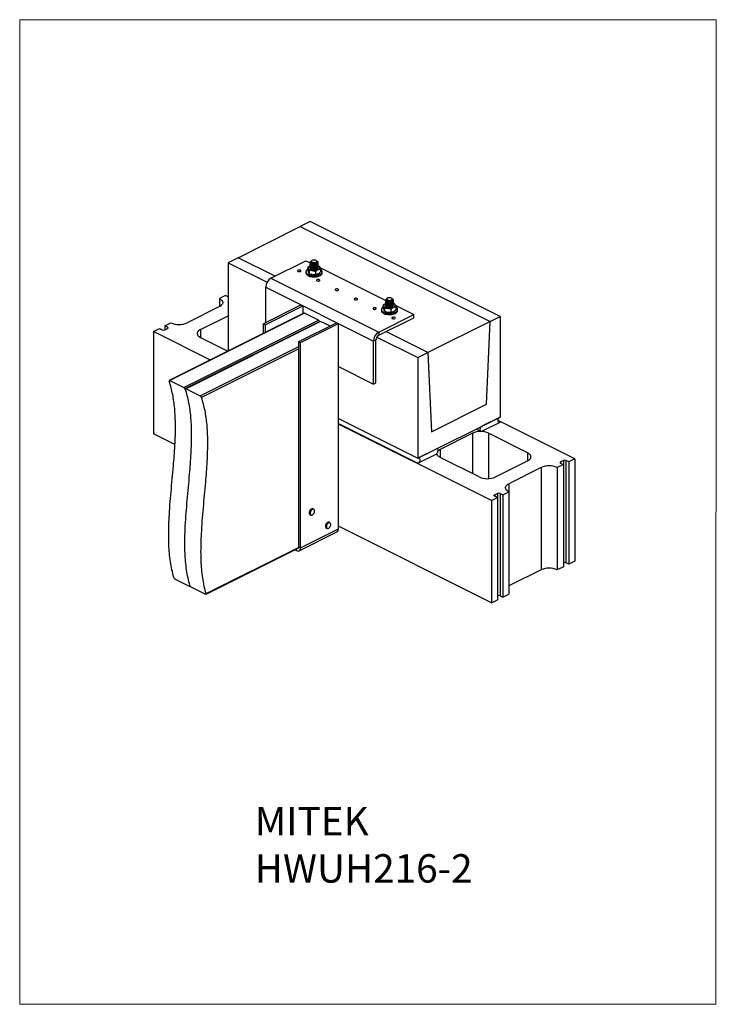
# Model space of a CAD drawing. Units: millimetres. Extents: x -1340 to 132, y -488 to 1592.
import ezdxf

# ---------------------------------------------------------------- set-up
doc = ezdxf.new("R2010")
doc.units = ezdxf.units.MM
doc.header["$MEASUREMENT"] = 0
doc.layers.get('0').update_dxf_attribs({"linetype": 'CONTINUOUS', "lineweight": 15})
doc.layers.add('OBJ', color=179, linetype='CONTINUOUS')
doc.styles.add('SLDTEXTSTYLE0', font='TXT', dxfattribs={"width": 0.605})

msp = doc.modelspace()

# ---------------------------------------------------------------- linework, layer by layer
at = {"color": 7, "linetype": 'Continuous', "lineweight": 25}
for p, q in [((-726.2, 1165.7), (-747.4, 1155.1)), ((-325.2, 965.2), (-726.2, 1165.7)), ((-878.6, 1089.5), (-747.4, 1155.1)), ((-747.4, 1155.1), (-346.3, 954.6)), ((-878.6, 1089.5), (-899.7, 1078.9)), ((-800.5, 1050.4), (-878.6, 1089.5)), ((-809.1, 1046.1), (-735.2, 1083.1)), ((-735.2, 1083.1), (-726, 1078.5)), ((-722.6, 1083.5), (-723.5, 1082.9)), ((-712.7, 1082.9), (-713.6, 1083.5)), ((-711.7, 1081.7), (-710.2, 1081.1)), ((-899.7, 1078.9), (-817.3, 1037.7)), ((-899.7, 1078.9), (-899.7, 892.1)), ((-731.4, 1068.4), (-731.4, 1063.8)), ((-728.5, 1061.6), (-728.5, 1057)), ((-726.1, 1079.1), (-726.1, 1078.8)), ((-726.1, 1077), (-726.1, 1076.7)), ((-726.1, 1074.8), (-726.1, 1074.6)), ((-726.1, 1072.7), (-726.1, 1072.4)), ((-726.1, 1070.5), (-726.1, 1070.3)), ((-726.1, 1068.4), (-726.1, 1068.1)), ((-726.1, 1067.9), (-726, 1067.1)), ((-724.7, 1081), (-724.7, 1079.8)), ((-710.2, 1072.8), (-709.3, 1072.5)), ((-710, 1079.9), (-710, 1080.3)), ((-710, 1077.8), (-710, 1078)), ((-710, 1075.6), (-710, 1075.9)), ((-710, 1073.5), (-710, 1073.8)), ((-710, 1071.3), (-710, 1071.6)), ((-710, 1069.2), (-710, 1069.5)), ((-706, 1068.5), (-566.7, 998.9)), ((-704.8, 1064.1), (-704.8, 1059.5)), ((-809.1, 1046.1), (-581.6, 932.3)), ((-735.2, 1060), (-735.2, 1057.5)), ((-715.2, 1059.4), (-715.2, 1054.8)), ((-705.3, 1058.4), (-704.9, 1059)), ((-701, 1057.5), (-701, 1060)), ((-820.2, 1026.9), (-592.7, 913.1)), ((-820.2, 952.8), (-820.2, 1026.9)), ((-905.5, 1009.6), (-918.2, 1003.2)), ((-918.2, 1003.2), (-918.2, 986.1)), ((-899.8, 1006.7), (-905.5, 1009.6)), ((-566.9, 999.5), (-566.9, 999.2)), ((-565.4, 1001.3), (-565.4, 1000.2)), ((-563.4, 1003.8), (-564.2, 1003.2)), ((-553.4, 1003.2), (-554.3, 1003.8)), ((-552.4, 1002), (-550.9, 1001.4)), ((-550.8, 1000.3), (-550.8, 1000.6)), ((-550.8, 998.1), (-550.8, 998.4)), ((-918.2, 986.1), (-986.5, 952)), ((-825.7, 950), (-746.1, 989.8)), ((-821.7, 948), (-742, 987.8)), ((-746.1, 989.8), (-742, 987.8)), ((-742, 987.8), (-742, 971)), ((-575.9, 980.3), (-575.9, 977.8)), ((-572.1, 988.8), (-572.1, 984.2)), ((-569.2, 982), (-569.2, 977.4)), ((-566.9, 997.3), (-566.9, 997.1)), ((-566.9, 995.2), (-566.9, 994.9)), ((-566.9, 993), (-566.9, 992.8)), ((-566.9, 990.9), (-566.9, 990.6)), ((-566.9, 988.8), (-566.9, 988.5)), ((-566.9, 988.3), (-566.7, 987.5)), ((-566.6, 987.4), (-566.5, 987.5)), ((-555.9, 979.8), (-555.9, 975.2)), ((-550.9, 993.2), (-550, 992.8)), ((-550.8, 996), (-550.8, 996.3)), ((-550.8, 993.8), (-550.8, 994.1)), ((-550.8, 991.7), (-550.8, 992)), ((-550.8, 989.6), (-550.8, 989.8)), ((-546.7, 988.9), (-507.6, 969.3)), ((-546, 978.8), (-545.7, 979.3)), ((-545.5, 984.4), (-545.5, 979.8)), ((-541.7, 977.8), (-541.7, 980.3)), ((-739.8, 972.1), (-1024, 830)), ((-738.3, 972), (-1022.8, 829.8)), ((-993.2, 815), (-708.7, 957.2)), ((-958, 937.8), (-899.7, 966.9)), ((-708.7, 957.2), (-738.3, 972)), ((-581.6, 932.3), (-507.6, 969.3)), ((-581.6, 925.7), (-507.6, 962.6)), ((-507.6, 962.6), (-507.6, 969.3)), ((-346.3, 954.6), (-325.2, 965.2)), ((-325.2, 965.2), (-325.2, 752.7)), ((-1057.5, 933.5), (-1044.7, 939.9)), ((-1044.7, 939.9), (-1039.1, 937.1)), ((-1033.4, 945.6), (-1020.6, 952)), ((-1027.7, 942.8), (-1033.4, 945.6)), ((-1033.4, 945.6), (-1033.4, 937.1)), ((-1033.4, 937.1), (-1027.7, 939.9)), ((-1027.7, 942.8), (-1027.7, 939.9)), ((-705.6, 955), (-989.9, 812.9)), ((-704.2, 955), (-988.6, 812.7)), ((-958, 937.8), (-958, 920.7)), ((-825.7, 950), (-821.7, 948)), ((-825.7, 950), (-825.7, 929.1)), ((-821.7, 948), (-821.7, 931.2)), ((-750.6, 912.4), (-670.9, 952.2)), ((-746.5, 910.4), (-666.8, 950.2)), ((-684.8, 945.3), (-704.2, 955)), ((-670.9, 952.2), (-666.8, 950.2)), ((-666.8, 516.8), (-666.8, 950.2)), ((-346.3, 954.6), (-477.5, 889)), ((-353.6, 780.2), (-346.3, 954.6)), ((-1057.5, 933.5), (-1057.5, 717.6)), ((-937.2, 873.4), (-1057.5, 933.5)), ((-958, 920.7), (-900.3, 891.8)), ((-587.3, 915.9), (-592.7, 913.1)), ((-587.3, 825.3), (-587.3, 915.9)), ((-585.5, 921.8), (-498.7, 878.4)), ((-581.6, 932.3), (-581.6, 925.7)), ((-477.5, 889), (-566.2, 933.3)), ((-959, 797.9), (-750.6, 902.2)), ((-750.6, 897.1), (-955.9, 794.4)), ((-750.6, 912.4), (-746.5, 910.4)), ((-750.6, 479.1), (-750.6, 912.4)), ((-746.5, 477), (-746.5, 910.4)), ((-592.7, 822.6), (-592.7, 913.1)), ((-498.7, 878.4), (-477.5, 889)), ((-498.7, 878.4), (-498.7, 665.9)), ((-477.5, 889), (-470.2, 721.9)), ((-666.8, 859.6), (-592.7, 822.6)), ((-1022.8, 829.8), (-993.2, 815)), ((-988.6, 812.7), (-959, 797.9)), ((-592.7, 822.6), (-587.3, 825.3)), ((-470.2, 721.9), (-353.6, 780.2)), ((-666.8, 750), (-498.7, 665.9)), ((-498.7, 665.9), (-325.2, 752.7)), ((-325.2, 752.7), (-363.4, 733.5)), ((-666.8, 739.5), (-498.7, 655.5)), ((-343.5, 576.6), (-666.8, 738.2)), ((-363.4, 723.1), (-325.2, 742.2)), ((-167.4, 664.6), (-329.4, 745.6)), ((-329.4, 744.3), (-325.2, 742.2)), ((-1012, 694.8), (-1057.5, 717.6)), ((-383.5, 718.7), (-451.7, 684.6)), ((-383.5, 718.7), (-383.5, 633.4)), ((-375.4, 727.6), (-366.1, 722.9)), ((-266.9, 677.5), (-349.4, 718.7)), ((-349.4, 718.7), (-349.4, 622.9)), ((-460.5, 685), (-498.7, 665.9)), ((-498.7, 655.5), (-460.5, 674.6)), ((-457.8, 685.2), (-458.9, 685.8)), ((-451.7, 684.6), (-451.7, 667.5)), ((-369.3, 626.3), (-451.7, 667.5)), ((-266.9, 677.5), (-266.9, 660.4)), ((-335.1, 626.3), (-266.9, 660.4)), ((-238.4, 646.2), (-306.7, 612.1)), ((-238.4, 646.2), (-238.4, 430.2)), ((-191.5, 652.6), (-204.3, 646.2)), ((-204.3, 646.2), (-204.3, 430.2)), ((-191.5, 661.1), (-197.2, 658.3)), ((-197.2, 658.3), (-197.2, 655.4)), ((-197.2, 655.4), (-191.5, 652.6)), ((-191.5, 661.1), (-191.5, 652.6)), ((-191.5, 652.6), (-191.5, 436.6)), ((-180.2, 658.3), (-185.9, 661.1)), ((-185.9, 661.1), (-185.9, 445.1)), ((-167.4, 664.6), (-180.2, 658.3)), ((-180.2, 658.3), (-180.2, 442.3)), ((-167.4, 664.6), (-167.4, 448.7)), ((-306.7, 612.1), (-306.7, 595)), ((-343.5, 576.6), (-330.8, 583)), ((-336.5, 588.6), (-330.8, 591.5)), ((-336.5, 588.6), (-336.5, 585.8)), ((-330.8, 583), (-336.5, 585.8)), ((-330.8, 591.5), (-330.8, 583)), ((-330.8, 583), (-330.8, 367)), ((-325.1, 591.5), (-319.4, 588.6)), ((-325.1, 591.5), (-325.1, 375.5)), ((-319.4, 588.6), (-306.7, 595)), ((-319.4, 588.6), (-319.4, 372.7)), ((-306.7, 595), (-306.7, 379)), ((-343.5, 576.6), (-343.5, 360.6)), ((-726.5, 546.4), (-725.2, 545.8)), ((-718.9, 558.4), (-720.2, 559)), ((-684.8, 530.2), (-686.1, 530.8)), ((-343.5, 360.6), (-666.8, 522.2)), ((-749.6, 470.4), (-670, 510.2)), ((-746.5, 477), (-666.8, 516.8)), ((-692.4, 518.2), (-691.1, 517.6)), ((-750.6, 479.1), (-746.5, 477)), ((-946.4, 378.5), (-752.8, 475.2)), ((-946.1, 379.9), (-750.7, 477.6)), ((-758.4, 472.4), (-755.1, 470.8)), ((-755.1, 470.8), (-755.1, 474.1)), ((-180.2, 442.3), (-185.9, 445.1)), ((-167.4, 448.7), (-180.2, 442.3)), ((-238.4, 430.2), (-306.7, 396.1)), ((-191.5, 436.6), (-204.3, 430.2)), ((-1011.4, 410.5), (-981.8, 395.7)), ((-980.5, 395.5), (-979.8, 395.9)), ((-977.3, 393.4), (-947.7, 378.6)), ((-325.1, 375.5), (-319.4, 372.7)), ((-319.4, 372.7), (-306.7, 379)), ((-343.5, 360.6), (-330.8, 367))]:
    msp.add_line(p, q, dxfattribs=at)
msp.add_lwpolyline([(131.6, 1592.2), (-1340, 1592.2), (-1340, -487.4), (130.3, -487.5)], close=True)
at = {"color": 7, "linetype": 'Continuous', "lineweight": 25, "flags": 128}
for points in [[(-711.7, 1081.7), (-711.5, 1080.8), (-711.9, 1080), (-712.6, 1079.2), (-713.7, 1078.5), (-715.1, 1078.1), (-716.7, 1077.8), (-718.5, 1077.7), (-720.1, 1077.9), (-721.7, 1078.2), (-723, 1078.8), (-724, 1079.5), (-724.5, 1080.3), (-724.7, 1081.2), (-724.3, 1082), (-723.6, 1082.8), (-723.5, 1082.9)], [(-712.6, 1082.4), (-713.2, 1083.2), (-714.1, 1083.8), (-715.4, 1084.3), (-716.9, 1084.6), (-718.5, 1084.6), (-720, 1084.5), (-721.4, 1084.1), (-722.5, 1083.5), (-723.3, 1082.9), (-723.6, 1082.1), (-723.5, 1081.3), (-723, 1080.5), (-722.1, 1079.9), (-720.8, 1079.4), (-719.3, 1079.1), (-717.7, 1079.1), (-716.2, 1079.2), (-714.8, 1079.6), (-713.7, 1080.2), (-712.9, 1080.9), (-712.5, 1081.6), (-712.6, 1082.4)], [(-712.7, 1082.9), (-712.2, 1082.5), (-711.7, 1081.7)], [(-746.9, 1063), (-748, 1063.4), (-749.2, 1063.5), (-750.5, 1063.4), (-751.6, 1063.1), (-752.4, 1062.6), (-752.9, 1062), (-752.8, 1061.3), (-752.3, 1060.8), (-751.4, 1060.3), (-750.2, 1060), (-748.9, 1060), (-747.7, 1060.2), (-746.7, 1060.6), (-746.1, 1061.2), (-745.9, 1061.8), (-746.2, 1062.5), (-746.9, 1063)], [(-731.4, 1065.4), (-732, 1065), (-733.5, 1063.7), (-734.5, 1062.4), (-735.1, 1061), (-735.2, 1059.6), (-734.8, 1058.2)], [(-734.8, 1058.2), (-734, 1056.9), (-732.8, 1055.6), (-731.1, 1054.5), (-729.1, 1053.5), (-726.8, 1052.6), (-724.3, 1052), (-721.6, 1051.6), (-718.8, 1051.4), (-716, 1051.5), (-713.2, 1051.8), (-710.6, 1052.3), (-708.2, 1053), (-706, 1053.9), (-704.2, 1055), (-702.7, 1056.2), (-701.7, 1057.5), (-701.1, 1058.9), (-701, 1060.3), (-701.4, 1061.7), (-702.2, 1063.1), (-703.4, 1064.4), (-704.9, 1065.4)], [(-726.1, 1072.4), (-726.7, 1072.1), (-728.2, 1071.2), (-729.3, 1070.2), (-729.9, 1069), (-730.1, 1067.9), (-729.9, 1066.7)], [(-729.9, 1066.7), (-729.2, 1065.6), (-728, 1064.5), (-726.5, 1063.6), (-724.7, 1062.9), (-722.6, 1062.3), (-720.3, 1062), (-718, 1061.9), (-715.6, 1062), (-713.4, 1062.4), (-711.3, 1063), (-709.5, 1063.7), (-708, 1064.6), (-706.9, 1065.7), (-706.3, 1066.8), (-706.1, 1068), (-706.3, 1069.2), (-707, 1070.3), (-708.2, 1071.3), (-709.7, 1072.2), (-710.3, 1072.5)], [(-725.8, 1069.2), (-725.8, 1069), (-726.1, 1068.4)], [(-726, 1067.1), (-725.3, 1066.2), (-724.3, 1065.4), (-722.9, 1064.7), (-721.2, 1064.2), (-719.3, 1064), (-717.4, 1063.9), (-715.5, 1064.1), (-713.8, 1064.5), (-712.3, 1065.2), (-711.1, 1065.9), (-710.4, 1066.8), (-710.1, 1067.8), (-710.1, 1068.3)], [(-735.2, 1057.5), (-735.2, 1057.1), (-734.8, 1055.7)], [(-734.8, 1055.7), (-734, 1054.4), (-732.8, 1053.1), (-731.1, 1052), (-729.1, 1051), (-726.8, 1050.1), (-724.3, 1049.5), (-721.6, 1049.1), (-718.8, 1048.9), (-716, 1049), (-713.2, 1049.3), (-710.6, 1049.8), (-708.2, 1050.5), (-706, 1051.4), (-704.2, 1052.5), (-702.7, 1053.7), (-701.7, 1055), (-701.1, 1056.4), (-701, 1057.5)], [(-707.1, 1043.1), (-708.1, 1043.4), (-709.4, 1043.6), (-710.7, 1043.5), (-711.8, 1043.2), (-712.6, 1042.7), (-713, 1042.1), (-713, 1041.4), (-712.5, 1040.8), (-711.5, 1040.4), (-710.4, 1040.1), (-709.1, 1040.1), (-707.9, 1040.3), (-706.9, 1040.7), (-706.2, 1041.3), (-706.1, 1041.9), (-706.4, 1042.5), (-707.1, 1043.1)], [(-667.3, 1023.2), (-668.3, 1023.5), (-669.6, 1023.7), (-670.9, 1023.6), (-672, 1023.3), (-672.8, 1022.8), (-673.2, 1022.2), (-673.2, 1021.5), (-672.6, 1020.9), (-671.7, 1020.5), (-670.5, 1020.2), (-669.3, 1020.2), (-668, 1020.4), (-667, 1020.8), (-666.4, 1021.4), (-666.2, 1022), (-666.5, 1022.6), (-667.3, 1023.2)], [(-918.2, 1003.2), (-916, 1001.9), (-914.1, 1000.4), (-912.7, 998.9), (-911.7, 997.2), (-911.2, 995.5), (-911.2, 993.8), (-911.7, 992.1), (-912.7, 990.4), (-914.1, 988.9), (-916, 987.4), (-918.2, 986.1)], [(-627.4, 1003.3), (-628.5, 1003.6), (-629.8, 1003.8), (-631, 1003.7), (-632.2, 1003.4), (-633, 1002.9), (-633.4, 1002.3), (-633.3, 1001.6), (-632.8, 1001), (-631.9, 1000.6), (-630.7, 1000.3), (-629.4, 1000.3), (-628.2, 1000.5), (-627.2, 1000.9), (-626.6, 1001.5), (-626.4, 1002.1), (-626.7, 1002.7), (-627.4, 1003.3)], [(-552.4, 1002), (-552.2, 1001.2), (-552.6, 1000.3), (-553.3, 999.6), (-554.4, 998.9), (-555.8, 998.4), (-557.5, 998.1), (-559.2, 998.1), (-560.9, 998.2), (-562.4, 998.6), (-563.7, 999.2), (-564.7, 999.9), (-565.2, 1000.7), (-565.4, 1001.5), (-565.1, 1002.4), (-564.3, 1003.1), (-564.2, 1003.2)], [(-553.4, 1002.8), (-553.9, 1003.5), (-554.8, 1004.2), (-556.1, 1004.7), (-557.6, 1004.9), (-559.2, 1005), (-560.7, 1004.8), (-562.1, 1004.5), (-563.2, 1003.9), (-564, 1003.2), (-564.4, 1002.4), (-564.3, 1001.6), (-563.7, 1000.9), (-562.8, 1000.3), (-561.5, 999.8), (-560, 999.5), (-558.5, 999.4), (-556.9, 999.6), (-555.5, 1000), (-554.4, 1000.5), (-553.6, 1001.2), (-553.3, 1002), (-553.4, 1002.8)], [(-553.4, 1003.2), (-552.9, 1002.8), (-552.4, 1002)], [(-587.6, 983.3), (-588.7, 983.7), (-589.9, 983.9), (-591.2, 983.8), (-592.3, 983.5), (-593.2, 983), (-593.6, 982.4), (-593.5, 981.7), (-593, 981.1), (-592.1, 980.7), (-590.9, 980.4), (-589.6, 980.4), (-588.4, 980.6), (-587.4, 981), (-586.8, 981.6), (-586.6, 982.2), (-586.9, 982.8), (-587.6, 983.3)], [(-572.1, 985.7), (-572.7, 985.3), (-574.2, 984.1), (-575.2, 982.8), (-575.8, 981.4), (-575.9, 980), (-575.5, 978.6)], [(-575.9, 977.8), (-575.9, 977.5), (-575.5, 976.1)], [(-575.5, 978.6), (-574.7, 977.2), (-573.5, 976), (-571.9, 974.8), (-569.9, 973.8), (-567.6, 973), (-565, 972.4), (-562.3, 972), (-559.5, 971.8), (-556.7, 971.9), (-553.9, 972.1), (-551.3, 972.7), (-548.9, 973.4), (-546.7, 974.3), (-544.9, 975.4), (-543.5, 976.6), (-542.4, 977.9), (-541.8, 979.3), (-541.7, 980.7), (-542.1, 982.1), (-542.9, 983.4), (-544.1, 984.7), (-545.6, 985.7)], [(-575.5, 976.1), (-574.7, 974.7), (-573.5, 973.5), (-571.9, 972.3), (-569.9, 971.3), (-567.6, 970.5), (-565, 969.9), (-562.3, 969.5), (-559.5, 969.3), (-556.7, 969.4), (-553.9, 969.6), (-551.3, 970.2), (-548.9, 970.9), (-546.7, 971.8), (-544.9, 972.9), (-543.5, 974.1), (-542.4, 975.4), (-541.8, 976.8), (-541.7, 977.8)], [(-566.8, 992.8), (-567.4, 992.5), (-568.9, 991.6), (-570, 990.5), (-570.6, 989.4), (-570.9, 988.2), (-570.6, 987)], [(-570.6, 987), (-569.9, 985.9), (-568.8, 984.9), (-567.2, 984), (-565.4, 983.2), (-563.3, 982.7), (-561, 982.4), (-558.7, 982.3), (-556.3, 982.4), (-554.1, 982.7), (-552, 983.3), (-550.2, 984.1), (-548.7, 985), (-547.6, 986), (-547, 987.2), (-546.8, 988.3), (-547, 989.5), (-547.7, 990.6), (-548.9, 991.7), (-550.4, 992.6), (-551, 992.9)], [(-566.5, 989.5), (-566.6, 989.4), (-566.8, 988.8)], [(-566.7, 987.5), (-566.1, 986.5), (-565, 985.7), (-563.6, 985.1), (-561.9, 984.6), (-560.1, 984.3), (-558.1, 984.3), (-556.2, 984.5), (-554.5, 984.9), (-553, 985.5), (-551.8, 986.3), (-551.1, 987.2), (-550.8, 988.1), (-550.8, 988.7)], [(-547.8, 963.4), (-548.9, 963.8), (-550.1, 963.9), (-551.4, 963.9), (-552.5, 963.5), (-553.3, 963.1), (-553.8, 962.4), (-553.7, 961.8), (-553.2, 961.2), (-552.3, 960.8), (-551.1, 960.5), (-549.8, 960.5), (-548.6, 960.7), (-547.6, 961.1), (-547, 961.6), (-546.8, 962.3), (-547.1, 962.9), (-547.8, 963.4)], [(-1027.7, 939.9), (-1027.2, 940.2), (-1026.8, 940.6), (-1026.6, 940.9), (-1026.5, 941.3), (-1026.6, 941.7), (-1026.8, 942.1), (-1027.2, 942.5), (-1027.7, 942.8)], [(-958, 937.8), (-960.3, 936.5), (-962.2, 935), (-963.6, 933.4), (-964.6, 931.8), (-965.1, 930.1), (-965.1, 928.4), (-964.6, 926.7), (-963.6, 925), (-962.2, 923.4), (-960.3, 922), (-958, 920.7)], [(-325.2, 742.2), (-326.4, 741.8), (-327.5, 741.9), (-328.4, 742.4), (-329.1, 743.3), (-329.4, 744.6), (-329.4, 746.1), (-329.1, 747.7), (-328.4, 749.2), (-327.5, 750.7), (-326.4, 751.8), (-325.2, 752.7)], [(-363.4, 733.5), (-364.6, 732.7), (-365.7, 731.6), (-366.6, 730.1), (-367.3, 728.6), (-367.6, 727), (-367.6, 725.5), (-367.3, 724.2), (-366.6, 723.3), (-365.7, 722.8), (-364.6, 722.7), (-363.4, 723.1)], [(-498.7, 665.9), (-497.5, 666.3), (-496.4, 666.2), (-495.5, 665.7), (-494.8, 664.8), (-494.5, 663.5), (-494.5, 662), (-494.8, 660.5), (-495.5, 658.9), (-496.4, 657.4), (-497.5, 656.3), (-498.7, 655.5)], [(-460.5, 674.6), (-459.3, 675.4), (-458.1, 676.6), (-457.2, 678), (-456.6, 679.6), (-456.2, 681.2), (-456.2, 682.7), (-456.6, 683.9), (-457.2, 684.8), (-458.1, 685.3), (-459.3, 685.4), (-460.5, 685)], [(-451.7, 667.5), (-454, 668.8), (-455.9, 670.3), (-457.3, 671.9), (-458.3, 673.5), (-458.8, 675.2), (-458.8, 675.8)], [(-266.9, 660.4), (-264.6, 661.7), (-262.7, 663.2), (-261.3, 664.7), (-260.3, 666.4), (-259.9, 668.1), (-259.9, 669.8), (-260.3, 671.5), (-261.3, 673.2), (-262.7, 674.7), (-264.6, 676.2), (-266.9, 677.5)], [(-197.2, 658.3), (-197.7, 658), (-198.1, 657.6), (-198.3, 657.2), (-198.4, 656.8), (-198.3, 656.5), (-198.1, 656.1), (-197.7, 655.7), (-197.2, 655.4)], [(-306.7, 595), (-308.9, 596.3), (-310.8, 597.8), (-312.2, 599.3), (-313.2, 601), (-313.7, 602.7), (-313.7, 604.4), (-313.2, 606.1), (-312.2, 607.8), (-310.8, 609.3), (-308.9, 610.8), (-306.7, 612.1)], [(-336.5, 585.8), (-337, 586.1), (-337.4, 586.4), (-337.6, 586.8), (-337.7, 587.2), (-337.6, 587.6), (-337.4, 588), (-337, 588.3), (-336.5, 588.6)], [(-727.9, 552.8), (-728.3, 551.1), (-728.3, 549.9)], [(-727.1, 549.8), (-727, 550.5), (-726.7, 552.2)], [(-726, 552), (-726.3, 550.4), (-726.3, 549), (-726, 547.7), (-725.4, 546.7), (-724.6, 546), (-723.5, 545.8), (-722.4, 546), (-721.2, 546.6), (-720, 547.5), (-719, 548.8), (-718.1, 550.2), (-717.5, 551.8), (-717.2, 553.4), (-717.1, 554.9), (-717.4, 556.2), (-718, 557.2), (-718.9, 557.8), (-719.9, 558), (-721.1, 557.9), (-722.3, 557.3), (-723.5, 556.3), (-724.5, 555.1), (-725.4, 553.6), (-726, 552)], [(-686.1, 530.8), (-687.2, 531.1), (-688.4, 530.9), (-689.7, 530.3), (-691, 529.3), (-692.1, 528), (-693.1, 526.5), (-693.8, 524.8), (-694.1, 523.1), (-694.2, 521.4), (-693.9, 520), (-693.3, 518.9)], [(-692, 518.3), (-692.6, 519.4), (-692.9, 520.8), (-692.9, 522.4), (-692.5, 524.1), (-691.8, 525.8), (-690.9, 527.4), (-689.7, 528.7), (-688.4, 529.7), (-687.1, 530.3), (-685.9, 530.5), (-684.8, 530.2)], [(-691.4, 518.5), (-690.5, 517.9), (-689.5, 517.6), (-688.4, 517.7), (-687.1, 518.3), (-686, 519.2), (-684.9, 520.4), (-684, 521.9), (-683.4, 523.5), (-683, 525.1), (-683, 526.6), (-683.3, 527.9), (-683.8, 528.9), (-684.7, 529.5), (-685.7, 529.8), (-686.8, 529.7), (-688.1, 529.1), (-689.2, 528.2), (-690.3, 527), (-691.2, 525.5), (-691.8, 523.9), (-692.2, 522.3), (-692.2, 520.8), (-691.9, 519.5), (-691.4, 518.5)], [(-693.3, 518.9), (-692.4, 518.2), (-692.4, 518.2)], [(-691.1, 517.6), (-691.1, 517.6), (-692, 518.3)], [(-755.1, 470.8), (-753.4, 470.1), (-751.8, 469.9), (-750.3, 470.2), (-749, 470.8), (-747.9, 471.9), (-747.1, 473.3), (-746.6, 475), (-746.5, 477)]]:
    msp.add_lwpolyline(points, dxfattribs=at)
at = {"color": 7, "linetype": 'Continuous', "lineweight": 25}
for centre, radius, start, end in [((-711.4, 1080.1), 1.54, 37.6287, 98.1715), ((-797.6, 1026.6), 22.7, 120.5752, 179.2149), ((-552.2, 1000.5), 1.54, 37.6287, 98.1715), ((-739.1, 970.7), 1.57, 59.1142, 113.618), ((-711, 953.3), 4.52, 15.4566, 59.7941), ((-1036.2, 943.5), 7.02, 246.1019, 293.8981), ((-1003.6, 990.3), 41.9, 245.9828, 294.0172), ((-705, 953.6), 1.57, 59.1142, 113.618), ((-570, 912.8), 22.7, 120.5752, 179.2149), ((-575.6, 915.7), 11.6, 120.7579, 179.0322), ((-366.4, 680.4), 41.9, 65.9828, 114.0172), ((-444.6, 669.4), 16.8, 115.3062, 133.8152), ((-221.4, 607.9), 41.9, 65.9828, 114.0172), ((-188.7, 654.7), 7.02, 66.1019, 113.8981), ((-352.2, 664.6), 41.9, 245.9828, 294.0172), ((-328, 585.1), 7.02, 66.1019, 113.8981), ((-724.3, 549.8), 4.03, 178.7149, 236.7914), ((-717.7, 549.9), 10.6, 129.9069, 164.0301), ((-722.9, 549.3), 4.2, 173.2309, 236.101), ((-716.5, 549.3), 10.6, 129.572, 164.0483), ((-721.6, 555.1), 4.18, 70.5018, 134.5839), ((-720.4, 554.6), 4.02, 69.1735, 135.2899), ((-673.6, 516), 6.8, 301.7603, 6.9106), ((-754.1, 478.7), 3.57, 296.5284, 6.4994), ((-188.7, 438.7), 7.02, 66.1019, 113.8981), ((-221.4, 391.9), 41.9, 65.9828, 114.0172), ((-328, 369.1), 7.02, 66.1019, 113.8981)]:
    msp.add_arc(centre, radius, start, end, dxfattribs=at)
for points, knots in [([(-711.7, 1081.7), (-711.6, 1081.2), (-711.4, 1080.2), (-712.5, 1078.9), (-714.3, 1077.8), (-716.7, 1077.2), (-719.3, 1077), (-721.8, 1077.4), (-723.6, 1078.1), (-724.6, 1079.1), (-724.6, 1079.6), (-724.5, 1079.8)], [0, 0, 0, 0, 0.116427, 0.235917, 0.350672, 0.469123, 0.587575, 0.70233, 0.82182, 0.938247, 1, 1, 1, 1]), ([(-728.5, 1061.6), (-728.5, 1061.7), (-728.5, 1061.9), (-728.5, 1062.3), (-728.6, 1062.9), (-728.9, 1063.9), (-729.3, 1065.3), (-730, 1066.8), (-730.6, 1068.3), (-731.1, 1069.1), (-731.3, 1069.1), (-731.3, 1068.8), (-731.4, 1068.6), (-731.4, 1068.5), (-731.4, 1068.4)], [0, 0, 0, 0, 0.019627, 0.041025, 0.075804, 0.1348, 0.292564, 0.500012, 0.749271, 0.874732, 0.937839, 0.963755, 0.989876, 1, 1, 1, 1]), ([(-731.4, 1063.8), (-731.4, 1063.7), (-731.4, 1063.5), (-731.3, 1063.1), (-731.2, 1062.6), (-731, 1061.5), (-730.5, 1060.2), (-729.9, 1058.7), (-729.3, 1057.1), (-728.8, 1056.4), (-728.6, 1056.4), (-728.5, 1056.6), (-728.5, 1056.8), (-728.5, 1057), (-728.5, 1057)], [0, 0, 0, 0, 0.0196275, 0.0410245, 0.0758037, 0.1347996, 0.292564, 0.5000125, 0.7492707, 0.8747323, 0.937839, 0.9637551, 0.9898762, 1, 1, 1, 1]), ([(-730.9, 1069.5), (-731, 1069.4), (-731.1, 1069.2), (-731.2, 1069), (-731.3, 1069)], [0, 0, 0, 0, 0.5197223, 1, 1, 1, 1]), ([(-730.9, 1069.5), (-730.9, 1069.5), (-730.7, 1069.8), (-729.8, 1070.6), (-728.2, 1071.5), (-726.8, 1072.1), (-726.1, 1072.4)], [0, 0, 0, 0, 0.00928, 0.157621, 0.579151, 1, 1, 1, 1]), ([(-715.2, 1059.4), (-715.2, 1059.5), (-715.3, 1059.7), (-715.5, 1060.1), (-715.9, 1060.5), (-717.2, 1061.3), (-719.4, 1061.8), (-722, 1062.2), (-724.1, 1062.5), (-725.8, 1062.7), (-727, 1062.7), (-727.8, 1062.5), (-728.2, 1062.2), (-728.5, 1061.9), (-728.5, 1061.7), (-728.5, 1061.6)], [0, 0, 0, 0, 0.022118, 0.044149, 0.080673, 0.143958, 0.323789, 0.529596, 0.668948, 0.763722, 0.871856, 0.911354, 0.951108, 0.975678, 1, 1, 1, 1]), ([(-710.3, 1079), (-710.3, 1079), (-709.8, 1078.4), (-710.1, 1077.2), (-711.2, 1075.6), (-713.4, 1074.3), (-716.4, 1073.5), (-719.6, 1073.4), (-722.6, 1073.9), (-724.9, 1074.8), (-726.1, 1076.2), (-726.4, 1077.3), (-725.9, 1077.8), (-725.8, 1077.9)], [0, 0, 0, 0, 0.004585, 0.112201, 0.22264, 0.328713, 0.438194, 0.547676, 0.653749, 0.764188, 0.871803, 0.979418, 1, 1, 1, 1]), ([(-710.3, 1076.9), (-710.3, 1076.8), (-709.8, 1076.3), (-710.1, 1075.1), (-711.2, 1073.4), (-713.4, 1072.2), (-716.4, 1071.4), (-719.6, 1071.2), (-722.6, 1071.7), (-724.9, 1072.7), (-726.1, 1074), (-726.4, 1075.1), (-725.9, 1075.7), (-725.8, 1075.7)], [0, 0, 0, 0, 0.004585, 0.112201, 0.22264, 0.328713, 0.438194, 0.547676, 0.653749, 0.764188, 0.871803, 0.979418, 1, 1, 1, 1]), ([(-710.3, 1074.7), (-710.3, 1074.7), (-709.8, 1074.1), (-710.1, 1072.9), (-711.2, 1071.3), (-713.4, 1070), (-716.4, 1069.2), (-719.6, 1069.1), (-722.6, 1069.6), (-724.9, 1070.6), (-726.1, 1071.9), (-726.4, 1073), (-725.9, 1073.5), (-725.8, 1073.6)], [0, 0, 0, 0, 0.004585, 0.112201, 0.22264, 0.328713, 0.438194, 0.547676, 0.653749, 0.764188, 0.871803, 0.979418, 1, 1, 1, 1]), ([(-710.3, 1072.6), (-710.3, 1072.5), (-709.8, 1072), (-710.1, 1070.8), (-711.2, 1069.2), (-713.4, 1067.9), (-716.4, 1067.1), (-719.6, 1066.9), (-722.6, 1067.4), (-724.9, 1068.4), (-726.1, 1069.7), (-726.4, 1070.9), (-725.9, 1071.4), (-725.8, 1071.5)], [0, 0, 0, 0, 0.004585, 0.112201, 0.22264, 0.328713, 0.438194, 0.547676, 0.653749, 0.764188, 0.871803, 0.979418, 1, 1, 1, 1]), ([(-710.3, 1070.4), (-710.3, 1070.4), (-709.8, 1069.9), (-710.1, 1068.6), (-711.2, 1067), (-713.4, 1065.7), (-716.4, 1065), (-719.6, 1064.8), (-722.6, 1065.3), (-724.9, 1066.3), (-726.1, 1067.6), (-726.4, 1068.7), (-725.9, 1069.2), (-725.8, 1069.3)], [0, 0, 0, 0, 0.004585, 0.112201, 0.22264, 0.328713, 0.438194, 0.547676, 0.653749, 0.764188, 0.871803, 0.979418, 1, 1, 1, 1]), ([(-710.2, 1081.1), (-710.1, 1080.5), (-709.9, 1079.4), (-711.2, 1077.7), (-713.4, 1076.5), (-716.4, 1075.7), (-719.6, 1075.5), (-722.6, 1076), (-724.9, 1077), (-726.2, 1078.3), (-726.2, 1079.8), (-725.5, 1080.8), (-724.6, 1081.2), (-724.5, 1081.3)], [0, 0, 0, 0, 0.097847, 0.198261, 0.294705, 0.394249, 0.493792, 0.590237, 0.690651, 0.788497, 0.886344, 0.986758, 1, 1, 1, 1]), ([(-710.2, 1079.9), (-710.2, 1079.6), (-710.1, 1078.8), (-711.2, 1077.5), (-713.4, 1076.2), (-716.4, 1075.4), (-719.6, 1075.3), (-722.6, 1075.7), (-724.9, 1076.7), (-726.1, 1077.9), (-726, 1078.6), (-726, 1078.8)], [0, 0, 0, 0, 0.058274, 0.185623, 0.307936, 0.434181, 0.560426, 0.68274, 0.810089, 0.934181, 1, 1, 1, 1]), ([(-710.2, 1077.8), (-710.2, 1077.5), (-710.1, 1076.7), (-711.2, 1075.3), (-713.4, 1074), (-716.4, 1073.3), (-719.6, 1073.1), (-722.6, 1073.6), (-724.9, 1074.6), (-726.1, 1075.7), (-726, 1076.4), (-726, 1076.7)], [0, 0, 0, 0, 0.058274, 0.185623, 0.307936, 0.434181, 0.560426, 0.68274, 0.810089, 0.934181, 1, 1, 1, 1]), ([(-710.2, 1075.6), (-710.2, 1075.4), (-710.1, 1074.5), (-711.2, 1073.2), (-713.4, 1071.9), (-716.4, 1071.1), (-719.6, 1071), (-722.6, 1071.4), (-724.9, 1072.4), (-726.1, 1073.6), (-726, 1074.3), (-726, 1074.6)], [0, 0, 0, 0, 0.058274, 0.185623, 0.307936, 0.434181, 0.560426, 0.68274, 0.810089, 0.934181, 1, 1, 1, 1]), ([(-710.2, 1073.5), (-710.2, 1073.2), (-710.1, 1072.4), (-711.2, 1071), (-713.4, 1069.8), (-716.4, 1069), (-719.6, 1068.8), (-722.6, 1069.3), (-724.9, 1070.3), (-726.1, 1071.4), (-726, 1072.2), (-726, 1072.4)], [0, 0, 0, 0, 0.058274, 0.185623, 0.307936, 0.434181, 0.560426, 0.68274, 0.810089, 0.934181, 1, 1, 1, 1]), ([(-710.2, 1071.3), (-710.2, 1071.1), (-710.1, 1070.2), (-711.2, 1068.9), (-713.4, 1067.6), (-716.4, 1066.8), (-719.6, 1066.7), (-722.6, 1067.2), (-724.9, 1068.1), (-726.1, 1069.3), (-726, 1070), (-726, 1070.3)], [0, 0, 0, 0, 0.058274, 0.185623, 0.307936, 0.434181, 0.560426, 0.68274, 0.810089, 0.934181, 1, 1, 1, 1]), ([(-710.2, 1069.2), (-710.2, 1068.9), (-710.1, 1068.1), (-711.2, 1066.7), (-713.4, 1065.5), (-716.4, 1064.7), (-719.6, 1064.5), (-722.6, 1065), (-724.9, 1066), (-726.1, 1067.1), (-726, 1067.9), (-726, 1068.1)], [0, 0, 0, 0, 0.058274, 0.185623, 0.307936, 0.434181, 0.560426, 0.68274, 0.810089, 0.934181, 1, 1, 1, 1]), ([(-723.9, 1076.4), (-724.1, 1076.6), (-724.6, 1077), (-724.6, 1077.5), (-724.5, 1077.7)], [0, 0, 0, 0, 0.557269, 1, 1, 1, 1]), ([(-723.9, 1074.3), (-724.1, 1074.5), (-724.6, 1074.9), (-724.6, 1075.4), (-724.5, 1075.6)], [0, 0, 0, 0, 0.557269, 1, 1, 1, 1]), ([(-723.9, 1072.1), (-724.1, 1072.3), (-724.6, 1072.7), (-724.6, 1073.2), (-724.5, 1073.4)], [0, 0, 0, 0, 0.557269, 1, 1, 1, 1]), ([(-723.9, 1070), (-724.1, 1070.2), (-724.6, 1070.6), (-724.6, 1071.1), (-724.5, 1071.3)], [0, 0, 0, 0, 0.557269, 1, 1, 1, 1]), ([(-723.9, 1067.8), (-724.1, 1068.1), (-724.6, 1068.5), (-724.6, 1068.9), (-724.5, 1069.1)], [0, 0, 0, 0, 0.557269, 1, 1, 1, 1]), ([(-723.9, 1065.7), (-724.1, 1065.9), (-724.6, 1066.3), (-724.6, 1066.8), (-724.5, 1067)], [0, 0, 0, 0, 0.557269, 1, 1, 1, 1]), ([(-723, 1064.8), (-722.9, 1064.9), (-722.7, 1065), (-722.3, 1065), (-722.1, 1065)], [0, 0, 0, 0, 0.432672, 1, 1, 1, 1]), ([(-704.8, 1064.1), (-704.8, 1064.2), (-704.8, 1064.4), (-705, 1064.6), (-705.4, 1064.8), (-706.3, 1064.9), (-708.1, 1064.3), (-710.1, 1063.4), (-711.8, 1062.6), (-713.1, 1061.9), (-714, 1061.3), (-714.7, 1060.6), (-715, 1060.2), (-715.2, 1059.8), (-715.2, 1059.5), (-715.2, 1059.4)], [0, 0, 0, 0, 0.022118, 0.044149, 0.080673, 0.143958, 0.323789, 0.529596, 0.668948, 0.763722, 0.871856, 0.911354, 0.951108, 0.975678, 1, 1, 1, 1]), ([(-710.3, 1068.3), (-710.3, 1068.3), (-710, 1068), (-710.1, 1067.6), (-710.2, 1067.3)], [0, 0, 0, 0, 0.074361, 1, 1, 1, 1]), ([(-707.4, 1071.5), (-707.5, 1071.5), (-708, 1071.9), (-708.7, 1072.2), (-709.3, 1072.5)], [0, 0, 0, 0, 0.148565, 1, 1, 1, 1]), ([(-707.4, 1071.5), (-707.4, 1071.5), (-707.3, 1071.5), (-706.9, 1070.6), (-706.2, 1069.1), (-705.6, 1067.6), (-705.1, 1066.2), (-704.9, 1065.2), (-704.8, 1064.6), (-704.8, 1064.3), (-704.8, 1064.1), (-704.8, 1064.1)], [0, 0, 0, 0, 0.004828, 0.186292, 0.424903, 0.711606, 0.855914, 0.928501, 0.95831, 0.988355, 1, 1, 1, 1]), ([(-728.8, 1056.4), (-728.3, 1056.1), (-727.7, 1055.8), (-727, 1055.5), (-726.8, 1055.4)], [0, 0, 0, 0, 0.754705, 1, 1, 1, 1]), ([(-728.5, 1057), (-728.5, 1056.9), (-728.5, 1056.7), (-728.3, 1056.3), (-727.8, 1055.9), (-726.6, 1055.2), (-724.3, 1054.6), (-721.8, 1054.2), (-719.6, 1053.9), (-717.9, 1053.7), (-716.7, 1053.7), (-715.9, 1054), (-715.5, 1054.2), (-715.3, 1054.5), (-715.2, 1054.7), (-715.2, 1054.8)], [0, 0, 0, 0, 0.022118, 0.044149, 0.080673, 0.143958, 0.323789, 0.529596, 0.668948, 0.763722, 0.871856, 0.911354, 0.951108, 0.975678, 1, 1, 1, 1]), ([(-717.5, 1053.7), (-717.1, 1053.7), (-716, 1053.8), (-714.6, 1053.9), (-713.7, 1054.1), (-713.5, 1054.1)], [0, 0, 0, 0, 0.27273, 0.855018, 1, 1, 1, 1]), ([(-715.2, 1054.8), (-715.2, 1054.7), (-715.2, 1054.5), (-715, 1054.3), (-714.7, 1054.1), (-713.7, 1054), (-711.9, 1054.6), (-709.9, 1055.5), (-708.2, 1056.3), (-706.9, 1057), (-706, 1057.6), (-705.4, 1058.3), (-705, 1058.7), (-704.9, 1059.1), (-704.8, 1059.4), (-704.8, 1059.5)], [0, 0, 0, 0, 0.022118, 0.044149, 0.080673, 0.143958, 0.323789, 0.529596, 0.668948, 0.763722, 0.871856, 0.911354, 0.951108, 0.975678, 1, 1, 1, 1]), ([(-704.8, 1059.5), (-704.8, 1059.4), (-704.8, 1059.2), (-704.9, 1059), (-704.9, 1059), (-704.9, 1059)], [0, 0, 0, 0, 0.3073, 0.642307, 1, 1, 1, 1]), ([(-551, 999.4), (-551, 999.3), (-550.5, 998.8), (-550.8, 997.6), (-551.9, 995.9), (-554.2, 994.7), (-557.1, 993.9), (-560.3, 993.7), (-563.3, 994.2), (-565.6, 995.2), (-566.8, 996.5), (-567.1, 997.7), (-566.6, 998.2), (-566.5, 998.2)], [0, 0, 0, 0, 0.004585, 0.112201, 0.22264, 0.328713, 0.438194, 0.547676, 0.653749, 0.764188, 0.871803, 0.979418, 1, 1, 1, 1]), ([(-550.9, 1001.4), (-550.8, 1000.9), (-550.6, 999.7), (-551.9, 998.1), (-554.2, 996.8), (-557.1, 996), (-560.3, 995.9), (-563.3, 996.4), (-565.6, 997.3), (-566.9, 998.7), (-566.9, 1000.2), (-566.2, 1001.2), (-565.3, 1001.6), (-565.2, 1001.6)], [0, 0, 0, 0, 0.097847, 0.198261, 0.294705, 0.394249, 0.493792, 0.590237, 0.690651, 0.788497, 0.886344, 0.986758, 1, 1, 1, 1]), ([(-550.9, 1000.3), (-550.9, 1000), (-550.8, 999.2), (-551.9, 997.8), (-554.1, 996.5), (-557.1, 995.8), (-560.3, 995.6), (-563.3, 996.1), (-565.6, 997.1), (-566.8, 998.2), (-566.7, 998.9), (-566.7, 999.2)], [0, 0, 0, 0, 0.058274, 0.185623, 0.307936, 0.434181, 0.560426, 0.68274, 0.810089, 0.934181, 1, 1, 1, 1]), ([(-552.4, 1002), (-552.3, 1001.6), (-552.1, 1000.6), (-553.2, 999.2), (-555, 998.2), (-557.4, 997.5), (-560.1, 997.4), (-562.5, 997.7), (-564.3, 998.5), (-565.3, 999.4), (-565.3, 1000), (-565.3, 1000.2)], [0, 0, 0, 0, 0.116427, 0.235917, 0.350672, 0.469123, 0.587575, 0.70233, 0.82182, 0.938247, 1, 1, 1, 1]), ([(-569.2, 982), (-569.2, 982), (-569.2, 982.2), (-569.3, 982.6), (-569.4, 983.2), (-569.6, 984.3), (-570, 985.6), (-570.7, 987.1), (-571.3, 988.7), (-571.8, 989.4), (-572, 989.4), (-572.1, 989.2), (-572.1, 989), (-572.1, 988.8), (-572.1, 988.8)], [0, 0, 0, 0, 0.019627, 0.041025, 0.075804, 0.1348, 0.292564, 0.500012, 0.749271, 0.874732, 0.937839, 0.963755, 0.989876, 1, 1, 1, 1]), ([(-572.1, 984.2), (-572.1, 984.1), (-572.1, 983.9), (-572, 983.5), (-572, 982.9), (-571.7, 981.8), (-571.3, 980.5), (-570.6, 979), (-570, 977.5), (-569.5, 976.7), (-569.3, 976.7), (-569.2, 976.9), (-569.2, 977.2), (-569.2, 977.3), (-569.2, 977.4)], [0, 0, 0, 0, 0.019627, 0.041025, 0.075804, 0.1348, 0.292564, 0.500012, 0.749271, 0.874732, 0.937839, 0.963755, 0.989876, 1, 1, 1, 1]), ([(-571.6, 989.8), (-571.7, 989.7), (-571.9, 989.6), (-571.9, 989.4), (-572, 989.3)], [0, 0, 0, 0, 0.519722, 1, 1, 1, 1]), ([(-571.7, 989.8), (-571.6, 989.9), (-571.5, 990.2), (-570.5, 991), (-568.9, 991.9), (-567.5, 992.5), (-566.8, 992.8)], [0, 0, 0, 0, 0.00928, 0.157621, 0.579151, 1, 1, 1, 1]), ([(-555.9, 979.8), (-556, 979.9), (-556, 980.1), (-556.2, 980.4), (-556.6, 980.9), (-557.9, 981.6), (-560.1, 982.1), (-562.7, 982.6), (-564.9, 982.9), (-566.5, 983.1), (-567.7, 983.1), (-568.5, 982.8), (-568.9, 982.6), (-569.2, 982.3), (-569.2, 982.1), (-569.2, 982)], [0, 0, 0, 0, 0.022118, 0.044149, 0.080673, 0.143958, 0.323789, 0.529596, 0.668948, 0.763722, 0.871856, 0.911354, 0.951108, 0.975678, 1, 1, 1, 1]), ([(-551, 997.2), (-551, 997.2), (-550.5, 996.7), (-550.8, 995.4), (-551.9, 993.8), (-554.2, 992.5), (-557.1, 991.7), (-560.3, 991.6), (-563.3, 992.1), (-565.6, 993.1), (-566.8, 994.4), (-567.1, 995.5), (-566.6, 996), (-566.5, 996.1)], [0, 0, 0, 0, 0.004585, 0.112201, 0.22264, 0.328713, 0.438194, 0.547676, 0.653749, 0.764188, 0.871803, 0.979418, 1, 1, 1, 1]), ([(-551, 995.1), (-551, 995), (-550.5, 994.5), (-550.8, 993.3), (-551.9, 991.7), (-554.2, 990.4), (-557.1, 989.6), (-560.3, 989.4), (-563.3, 989.9), (-565.6, 990.9), (-566.8, 992.2), (-567.1, 993.4), (-566.6, 993.9), (-566.5, 994)], [0, 0, 0, 0, 0.004585, 0.112201, 0.22264, 0.328713, 0.438194, 0.547676, 0.653749, 0.764188, 0.871803, 0.979418, 1, 1, 1, 1]), ([(-551, 992.9), (-551, 992.9), (-550.5, 992.4), (-550.8, 991.1), (-551.9, 989.5), (-554.2, 988.2), (-557.1, 987.5), (-560.3, 987.3), (-563.3, 987.8), (-565.6, 988.8), (-566.8, 990.1), (-567.1, 991.2), (-566.6, 991.7), (-566.5, 991.8)], [0, 0, 0, 0, 0.004585, 0.112201, 0.22264, 0.328713, 0.438194, 0.547676, 0.653749, 0.764188, 0.871803, 0.979418, 1, 1, 1, 1]), ([(-551, 990.8), (-551, 990.8), (-550.5, 990.2), (-550.8, 989), (-551.9, 987.4), (-554.2, 986.1), (-557.1, 985.3), (-560.3, 985.2), (-563.3, 985.6), (-565.6, 986.6), (-566.8, 988), (-567.1, 989.1), (-566.6, 989.6), (-566.5, 989.7)], [0, 0, 0, 0, 0.004585, 0.112201, 0.22264, 0.328713, 0.438194, 0.547676, 0.653749, 0.764188, 0.871803, 0.979418, 1, 1, 1, 1]), ([(-550.9, 998.1), (-550.9, 997.9), (-550.8, 997), (-551.9, 995.7), (-554.1, 994.4), (-557.1, 993.6), (-560.3, 993.5), (-563.3, 993.9), (-565.6, 994.9), (-566.8, 996.1), (-566.7, 996.8), (-566.7, 997.1)], [0, 0, 0, 0, 0.058274, 0.185623, 0.307936, 0.434181, 0.560426, 0.68274, 0.810089, 0.934181, 1, 1, 1, 1]), ([(-550.9, 996), (-550.9, 995.7), (-550.8, 994.9), (-551.9, 993.5), (-554.1, 992.3), (-557.1, 991.5), (-560.3, 991.3), (-563.3, 991.8), (-565.6, 992.8), (-566.8, 993.9), (-566.7, 994.7), (-566.7, 994.9)], [0, 0, 0, 0, 0.058274, 0.185623, 0.307936, 0.434181, 0.560426, 0.68274, 0.810089, 0.934181, 1, 1, 1, 1]), ([(-550.9, 993.8), (-550.9, 993.6), (-550.8, 992.7), (-551.9, 991.4), (-554.1, 990.1), (-557.1, 989.3), (-560.3, 989.2), (-563.3, 989.7), (-565.6, 990.6), (-566.8, 991.8), (-566.7, 992.5), (-566.7, 992.8)], [0, 0, 0, 0, 0.058274, 0.185623, 0.307936, 0.434181, 0.560426, 0.68274, 0.810089, 0.934181, 1, 1, 1, 1]), ([(-550.9, 991.7), (-550.9, 991.4), (-550.8, 990.6), (-551.9, 989.2), (-554.1, 988), (-557.1, 987.2), (-560.3, 987), (-563.3, 987.5), (-565.6, 988.5), (-566.8, 989.6), (-566.7, 990.4), (-566.7, 990.6)], [0, 0, 0, 0, 0.058274, 0.185623, 0.307936, 0.434181, 0.560426, 0.68274, 0.810089, 0.934181, 1, 1, 1, 1]), ([(-550.9, 989.6), (-550.9, 989.3), (-550.8, 988.4), (-551.9, 987.1), (-554.1, 985.8), (-557.1, 985), (-560.3, 984.9), (-563.3, 985.4), (-565.6, 986.4), (-566.8, 987.5), (-566.7, 988.2), (-566.7, 988.5)], [0, 0, 0, 0, 0.058274, 0.185623, 0.307936, 0.434181, 0.560426, 0.68274, 0.810089, 0.934181, 1, 1, 1, 1]), ([(-564.6, 996.8), (-564.9, 997), (-565.4, 997.4), (-565.3, 997.9), (-565.3, 998.1)], [0, 0, 0, 0, 0.557269, 1, 1, 1, 1]), ([(-564.6, 994.6), (-564.9, 994.8), (-565.4, 995.2), (-565.3, 995.7), (-565.3, 995.9)], [0, 0, 0, 0, 0.557269, 1, 1, 1, 1]), ([(-564.6, 992.5), (-564.9, 992.7), (-565.4, 993.1), (-565.3, 993.6), (-565.3, 993.8)], [0, 0, 0, 0, 0.557269, 1, 1, 1, 1]), ([(-564.6, 990.3), (-564.9, 990.6), (-565.4, 991), (-565.3, 991.4), (-565.3, 991.6)], [0, 0, 0, 0, 0.557269, 1, 1, 1, 1]), ([(-564.6, 988.2), (-564.9, 988.4), (-565.4, 988.8), (-565.3, 989.3), (-565.3, 989.5)], [0, 0, 0, 0, 0.557269, 1, 1, 1, 1]), ([(-564.6, 986), (-564.9, 986.3), (-565.4, 986.7), (-565.3, 987.1), (-565.3, 987.3)], [0, 0, 0, 0, 0.557269, 1, 1, 1, 1]), ([(-563.7, 985.2), (-563.6, 985.2), (-563.4, 985.3), (-563, 985.4), (-562.8, 985.4)], [0, 0, 0, 0, 0.432672, 1, 1, 1, 1]), ([(-545.5, 984.4), (-545.5, 984.5), (-545.6, 984.7), (-545.7, 985), (-546.1, 985.2), (-547.1, 985.3), (-548.8, 984.7), (-550.8, 983.7), (-552.5, 983), (-553.8, 982.3), (-554.8, 981.7), (-555.4, 981), (-555.7, 980.5), (-555.9, 980.1), (-555.9, 979.9), (-555.9, 979.8)], [0, 0, 0, 0, 0.022118, 0.044149, 0.080673, 0.143958, 0.323789, 0.529596, 0.668948, 0.763722, 0.871856, 0.911354, 0.951108, 0.975678, 1, 1, 1, 1]), ([(-555.9, 975.2), (-555.9, 975.1), (-555.9, 974.9), (-555.8, 974.6), (-555.4, 974.4), (-554.4, 974.3), (-552.7, 975), (-550.7, 975.9), (-549, 976.6), (-547.6, 977.3), (-546.7, 978), (-546.1, 978.6), (-545.8, 979.1), (-545.6, 979.5), (-545.5, 979.7), (-545.5, 979.8)], [0, 0, 0, 0, 0.022118, 0.044149, 0.080673, 0.143958, 0.323789, 0.529596, 0.668948, 0.763722, 0.871856, 0.911354, 0.951108, 0.975678, 1, 1, 1, 1]), ([(-551, 988.6), (-551, 988.6), (-550.7, 988.3), (-550.8, 988), (-550.9, 987.7)], [0, 0, 0, 0, 0.074361, 1, 1, 1, 1]), ([(-548.1, 991.8), (-548.2, 991.9), (-548.8, 992.3), (-549.4, 992.6), (-550, 992.9)], [0, 0, 0, 0, 0.148565, 1, 1, 1, 1]), ([(-548.1, 991.8), (-548.1, 991.8), (-548, 991.8), (-547.6, 990.9), (-546.9, 989.4), (-546.3, 988), (-545.8, 986.5), (-545.6, 985.6), (-545.6, 985), (-545.5, 984.6), (-545.5, 984.5), (-545.5, 984.4)], [0, 0, 0, 0, 0.004828, 0.186292, 0.424903, 0.711606, 0.855914, 0.928501, 0.95831, 0.988355, 1, 1, 1, 1]), ([(-545.5, 979.8), (-545.5, 979.8), (-545.5, 979.6), (-545.6, 979.4), (-545.6, 979.3), (-545.6, 979.3)], [0, 0, 0, 0, 0.3073005, 0.642307, 1, 1, 1, 1]), ([(-569.5, 976.8), (-569, 976.5), (-568.5, 976.1), (-567.7, 975.8), (-567.5, 975.8)], [0, 0, 0, 0, 0.754705, 1, 1, 1, 1]), ([(-569.2, 977.4), (-569.2, 977.3), (-569.2, 977.1), (-569, 976.7), (-568.5, 976.2), (-567.3, 975.5), (-565, 975), (-562.5, 974.6), (-560.3, 974.2), (-558.6, 974), (-557.4, 974.1), (-556.6, 974.3), (-556.2, 974.6), (-556, 974.9), (-556, 975.1), (-555.9, 975.2)], [0, 0, 0, 0, 0.022118, 0.044149, 0.080673, 0.143958, 0.323789, 0.529596, 0.668948, 0.763722, 0.871856, 0.911354, 0.951108, 0.975678, 1, 1, 1, 1]), ([(-558.2, 974.1), (-557.8, 974.1), (-556.7, 974.1), (-555.3, 974.3), (-554.4, 974.5), (-554.3, 974.5)], [0, 0, 0, 0, 0.27273, 0.855018, 1, 1, 1, 1]), ([(-1014.4, 414), (-1015.8, 419.5), (-1018.7, 430.3), (-1021.7, 447.5), (-1023.8, 465.2), (-1024.9, 483.4), (-1025.4, 502.1), (-1025.1, 521.1), (-1024.2, 542.9), (-1022.6, 567.5), (-1020.3, 594.8), (-1017.7, 622.2), (-1015.3, 647.8), (-1013.4, 671.3), (-1012, 692.9), (-1011.1, 714.1), (-1010.8, 734.9), (-1011.3, 753.8), (-1012.5, 770.8), (-1014.2, 786), (-1016.7, 800.8), (-1019.9, 815.1), (-1022.8, 824.1), (-1024.2, 828.6)], [0, 0, 0, 0, 0.045365, 0.090231, 0.134835, 0.179355, 0.223918, 0.268601, 0.313441, 0.37535, 0.437484, 0.499712, 0.561871, 0.611443, 0.660807, 0.709924, 0.758795, 0.807469, 0.845648, 0.883858, 0.922216, 0.960869, 1, 1, 1, 1]), ([(-1022.8, 829.8), (-1023, 829.9), (-1023.5, 830.1), (-1024, 830.1), (-1024.3, 829.8), (-1024.4, 829.2), (-1024.3, 828.8), (-1024.2, 828.6)], [0, 0, 0, 0, 0.198403, 0.396612, 0.600209, 0.815909, 1, 1, 1, 1]), ([(-990.1, 811.5), (-990.2, 811.8), (-990.4, 812.4), (-991.1, 813.3), (-992, 814.2), (-992.7, 814.7), (-993.1, 814.9), (-993.2, 815)], [0, 0, 0, 0, 0.232307, 0.46483, 0.690386, 0.902149, 1, 1, 1, 1]), ([(-980.3, 397), (-981.7, 402.4), (-984.6, 413.2), (-987.6, 430.4), (-989.6, 448.1), (-990.8, 466.4), (-991.2, 485), (-991, 504.1), (-990.1, 525.9), (-988.4, 550.4), (-986.1, 577.7), (-983.6, 605.1), (-981.2, 630.7), (-979.3, 654.3), (-977.9, 675.8), (-976.9, 697), (-976.7, 717.9), (-977.2, 736.8), (-978.3, 753.8), (-980.1, 769), (-982.6, 783.7), (-985.8, 798), (-988.6, 807), (-990.1, 811.5)], [0, 0, 0, 0, 0.045365, 0.090231, 0.134835, 0.179355, 0.223918, 0.268601, 0.313441, 0.37535, 0.437484, 0.499712, 0.561871, 0.611443, 0.660807, 0.709924, 0.758795, 0.807469, 0.845648, 0.883858, 0.922216, 0.960869, 1, 1, 1, 1]), ([(-980.3, 397), (-981.7, 402.4), (-984.6, 413.2), (-987.6, 430.4), (-989.6, 448.1), (-990.8, 466.4), (-991.2, 485), (-991, 504.1), (-990.1, 525.9), (-988.4, 550.4), (-986.1, 577.7), (-983.6, 605.1), (-981.2, 630.7), (-979.3, 654.3), (-977.9, 675.8), (-976.9, 697), (-976.7, 717.9), (-977.2, 736.8), (-978.3, 753.8), (-980.1, 769), (-982.6, 783.7), (-985.8, 798), (-988.6, 807), (-990.1, 811.5)], [0, 0, 0, 0, 0.045365, 0.090231, 0.134835, 0.179355, 0.223918, 0.268601, 0.313441, 0.37535, 0.437484, 0.499712, 0.561871, 0.611443, 0.660807, 0.709924, 0.758795, 0.807469, 0.845648, 0.883858, 0.922216, 0.960869, 1, 1, 1, 1]), ([(-988.6, 812.7), (-988.9, 812.8), (-989.3, 813), (-989.9, 813), (-990.2, 812.7), (-990.3, 812.2), (-990.1, 811.7), (-990.1, 811.5)], [0, 0, 0, 0, 0.198403, 0.396612, 0.600209, 0.815909, 1, 1, 1, 1]), ([(-955.9, 794.4), (-956.1, 794.7), (-956.3, 795.3), (-957, 796.3), (-957.8, 797.1), (-958.5, 797.7), (-958.9, 797.9), (-959, 797.9)], [0, 0, 0, 0, 0.232307, 0.46483, 0.690386, 0.902149, 1, 1, 1, 1]), ([(-946.1, 379.9), (-947.6, 385.3), (-950.5, 396.1), (-953.5, 413.3), (-955.5, 431), (-956.7, 449.3), (-957.1, 468), (-956.8, 487), (-955.9, 508.8), (-954.3, 533.4), (-952, 560.7), (-949.4, 588.1), (-947.1, 613.6), (-945.1, 637.2), (-943.7, 658.7), (-942.8, 680), (-942.5, 700.8), (-943, 719.7), (-944.2, 736.7), (-945.9, 751.9), (-948.4, 766.6), (-951.6, 780.9), (-954.5, 789.9), (-955.9, 794.4)], [0, 0, 0, 0, 0.045365, 0.090231, 0.134835, 0.179355, 0.223918, 0.268601, 0.313441, 0.37535, 0.437484, 0.499712, 0.561871, 0.611443, 0.660807, 0.709924, 0.758795, 0.807469, 0.845648, 0.883858, 0.922216, 0.960869, 1, 1, 1, 1]), ([(-728.1, 553), (-728.2, 552.7), (-728.4, 551.9), (-728.5, 550.9), (-728.5, 550.3), (-728.5, 550.1)], [0, 0, 0, 0, 0.281579, 0.817272, 1, 1, 1, 1]), ([(-724.8, 558.1), (-724.8, 558), (-725.3, 557.7), (-726.1, 556.8), (-727.1, 555.5), (-727.7, 554.2), (-728, 553.3), (-728.1, 553)], [0, 0, 0, 0, 0.0451665, 0.3095572, 0.5737616, 0.8377991, 1, 1, 1, 1]), ([(-1014.4, 414), (-1014.3, 413.8), (-1014.1, 413.2), (-1013.4, 412.2), (-1012.6, 411.3), (-1011.9, 410.8), (-1011.5, 410.6), (-1011.4, 410.5)], [0, 0, 0, 0, 0.228186, 0.456532, 0.679761, 0.892469, 1, 1, 1, 1]), ([(-981.8, 395.7), (-981.6, 395.6), (-981.1, 395.4), (-980.5, 395.5), (-980.2, 395.8), (-980.1, 396.3), (-980.2, 396.8), (-980.3, 397)], [0, 0, 0, 0, 0.201905, 0.403654, 0.609772, 0.825487, 1, 1, 1, 1]), ([(-980.3, 397), (-980.1, 396.7), (-979.9, 396.1), (-979.3, 395.1), (-978.5, 394.3), (-977.8, 393.7), (-977.4, 393.5), (-977.3, 393.4)], [0, 0, 0, 0, 0.228186, 0.456532, 0.679761, 0.892469, 1, 1, 1, 1]), ([(-947.7, 378.6), (-947.4, 378.5), (-947, 378.3), (-946.4, 378.4), (-946.1, 378.7), (-946, 379.2), (-946.1, 379.7), (-946.1, 379.9)], [0, 0, 0, 0, 0.201905, 0.403654, 0.609772, 0.825487, 1, 1, 1, 1])]:
    msp.add_open_spline(points, degree=3, knots=knots, dxfattribs=at)

# ---------------------------------------------------------------- texts
at = {"layer": 'OBJ', "color": 7, "insert": (-843.4, -70.4), "char_height": 60, "attachment_point": 1, "style": 'SLDTEXTSTYLE0'}
msp.add_mtext('{\\fArial|b0|i0|c0|p34;MITEK  HWUH216-2}', dxfattribs=at)

doc.saveas('drawing.dxf')
